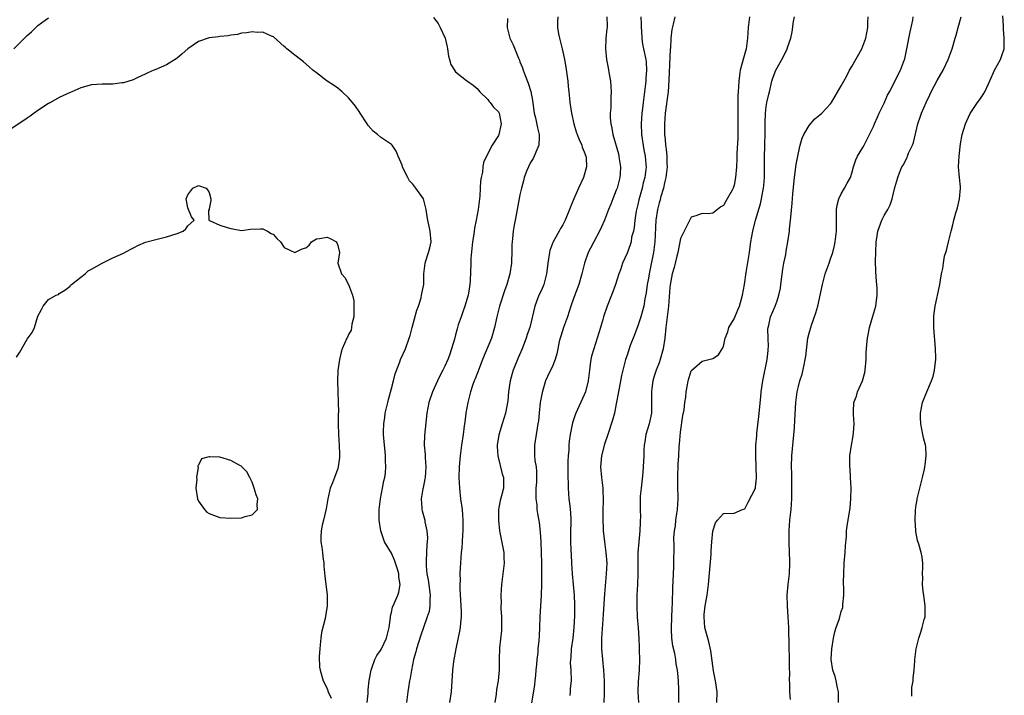
# Model space of a CAD drawing. Units: inches. Extents: x 2520000 to 2523000, y 1554000 to 1557000.
# Drawn here: x 2521062 to 2521245, y 1554502 to 1554628 of the extents above; entities that cross this region are included whole.
import ezdxf

# ---------------------------------------------------------------- set-up
doc = ezdxf.new("R2010")
doc.units = ezdxf.units.IN
doc.header["$MEASUREMENT"] = 0
doc.layers.add('LD25201554_2ft', color=84, linetype='Continuous')

msp = doc.modelspace()

# ---------------------------------------------------------------- linework, layer by layer
at = {"layer": 'LD25201554_2ft'}
for points, elevation in [([(2521060.51, 1554623), (2521062.48, 1554625), (2521062.76, 1554625.24), (2521063, 1554625.5), (2521063.83, 1554626.17), (2521064.59, 1554627), (2521065, 1554627.37), (2521066.36, 1554628.36), (2521067, 1554628.8)], 6916), ([(2521138.84, 1554628.84), (2521139.73, 1554627.73), (2521140.11, 1554627), (2521141.05, 1554625), (2521141.39, 1554623.39), (2521141.49, 1554623), (2521141.65, 1554621.65), (2521141.86, 1554621), (2521142.1, 1554620.1), (2521142.79, 1554619), (2521143, 1554618.74), (2521145, 1554617.12), (2521145.2, 1554617), (2521146.25, 1554616.25), (2521147, 1554615.6), (2521147.53, 1554615), (2521149, 1554613.53), (2521149.21, 1554613.21), (2521149.42, 1554613), (2521150.09, 1554612.09), (2521151, 1554611.27), (2521151.13, 1554611), (2521151.48, 1554609), (2521151.06, 1554607), (2521151, 1554606.86), (2521149.81, 1554605), (2521148.79, 1554603), (2521148.22, 1554601.78), (2521148.09, 1554601), (2521148.01, 1554600.01), (2521147.78, 1554599), (2521147.67, 1554598.33), (2521147.6, 1554597), (2521147.49, 1554595.49), (2521147.21, 1554593), (2521146.84, 1554591), (2521146.5, 1554589.5), (2521146.38, 1554588.38), (2521146.16, 1554587), (2521145.86, 1554583.86), (2521145.81, 1554583), (2521145.71, 1554579.71), (2521145.64, 1554579), (2521145.41, 1554577.41), (2521145.32, 1554577), (2521144.74, 1554575), (2521144.3, 1554573.7), (2521144, 1554573), (2521143.49, 1554571.49), (2521143.27, 1554570.73), (2521143, 1554569.59), (2521142.79, 1554568.79), (2521142.25, 1554567), (2521141.85, 1554565.85), (2521141.53, 1554565), (2521141, 1554563.78), (2521140.62, 1554563), (2521140.05, 1554561.95), (2521139.59, 1554561), (2521139, 1554559.68), (2521138.66, 1554559), (2521137.97, 1554557), (2521137.62, 1554555), (2521137.19, 1554550.81), (2521137.15, 1554549), (2521137.3, 1554547.3), (2521137.29, 1554546.71), (2521137.41, 1554545), (2521137.28, 1554543), (2521137.26, 1554542.74), (2521136.92, 1554541.08), (2521136.87, 1554540.87), (2521136.56, 1554539), (2521136.71, 1554537.29), (2521136.71, 1554537), (2521136.76, 1554536.76), (2521137, 1554535.92), (2521137.24, 1554535), (2521137.27, 1554534.73), (2521137.63, 1554533), (2521137.73, 1554531.73), (2521137.69, 1554531), (2521137.61, 1554530.39), (2521137.51, 1554527.51), (2521137.47, 1554527), (2521137.49, 1554526.51), (2521137.63, 1554525), (2521137.86, 1554523.86), (2521138.26, 1554521), (2521138.18, 1554520.19), (2521138.21, 1554519), (2521138.03, 1554517.97), (2521137.71, 1554517), (2521136.97, 1554515), (2521136.47, 1554513.53), (2521135.68, 1554511), (2521135.55, 1554510.45), (2521135.13, 1554509), (2521134.73, 1554507), (2521134.48, 1554505.52), (2521134.36, 1554505), (2521134.19, 1554503.81), (2521134.05, 1554503), (2521133.83, 1554501)], 6916), ([(2521152.67, 1554628.67), (2521152.63, 1554627), (2521153.13, 1554625), (2521153.74, 1554623.74), (2521154.72, 1554621.28), (2521154.89, 1554620.89), (2521155, 1554620.6), (2521155.46, 1554619.46), (2521155.6, 1554619), (2521155.95, 1554618.05), (2521156.57, 1554616.57), (2521157.04, 1554615.04), (2521157.37, 1554613.37), (2521157.66, 1554611), (2521157.88, 1554610.12), (2521158.26, 1554608.26), (2521158.62, 1554607), (2521158.58, 1554606.58), (2521158.54, 1554605), (2521158.14, 1554604.14), (2521157.68, 1554603), (2521157.47, 1554602.53), (2521157, 1554601.79), (2521156.58, 1554601), (2521156.29, 1554600.29), (2521155.8, 1554599), (2521155.64, 1554598.36), (2521155.27, 1554597), (2521155, 1554595.78), (2521154.49, 1554593), (2521154.35, 1554592.35), (2521154.09, 1554591), (2521153.94, 1554590.06), (2521153.72, 1554589), (2521153.6, 1554587.6), (2521153.53, 1554587), (2521153.5, 1554586.5), (2521153.5, 1554585), (2521153.45, 1554583.45), (2521153.42, 1554583), (2521153.11, 1554581), (2521152.55, 1554579), (2521152.14, 1554577.86), (2521151.19, 1554575), (2521150.7, 1554573), (2521150.28, 1554571), (2521149.67, 1554569), (2521148.01, 1554565), (2521147.36, 1554563.36), (2521146.62, 1554561.38), (2521146.45, 1554561), (2521146.14, 1554560.14), (2521145.76, 1554559), (2521145.26, 1554557), (2521144.92, 1554555), (2521144.69, 1554553.31), (2521144.61, 1554552.61), (2521144.39, 1554551), (2521144.09, 1554549), (2521143.82, 1554547), (2521143.65, 1554545), (2521143.61, 1554543), (2521143.69, 1554541), (2521143.91, 1554539), (2521144.19, 1554537), (2521144.36, 1554535), (2521144.36, 1554533), (2521144.29, 1554532.29), (2521144.23, 1554531), (2521144.15, 1554529.85), (2521144.05, 1554529), (2521143.88, 1554527), (2521143.83, 1554526.17), (2521143.79, 1554525), (2521143.82, 1554523.82), (2521143.79, 1554523), (2521143.79, 1554522.21), (2521143.97, 1554519), (2521144, 1554518), (2521144, 1554517), (2521143.88, 1554515.88), (2521143.83, 1554515), (2521143.72, 1554514.28), (2521143.03, 1554511.03), (2521142.6, 1554508.61), (2521142.43, 1554507), (2521142.18, 1554503), (2521141.87, 1554501)], 6914), ([(2521162.07, 1554629), (2521162.03, 1554628.03), (2521162.02, 1554627), (2521162.21, 1554625.79), (2521162.36, 1554625), (2521162.52, 1554624.52), (2521162.86, 1554623), (2521163, 1554622.45), (2521163.32, 1554621), (2521163.59, 1554619.59), (2521163.92, 1554617), (2521164.01, 1554616.01), (2521164.12, 1554615), (2521164.28, 1554613.72), (2521164.34, 1554613), (2521164.65, 1554611), (2521165.06, 1554609), (2521165.53, 1554607.53), (2521165.69, 1554607), (2521166.07, 1554606.07), (2521166.55, 1554605), (2521166.65, 1554604.65), (2521167, 1554603.8), (2521167.3, 1554603), (2521167.35, 1554602.65), (2521167.44, 1554601), (2521166.88, 1554599), (2521165.96, 1554597), (2521165.07, 1554595), (2521164.47, 1554593.53), (2521164.27, 1554593), (2521163.46, 1554591), (2521163, 1554590.17), (2521162.55, 1554589.45), (2521162.34, 1554589), (2521161.54, 1554587.54), (2521161.22, 1554587), (2521161.15, 1554586.85), (2521160.61, 1554585.39), (2521160.51, 1554585), (2521160.19, 1554583), (2521160.09, 1554581.91), (2521159.99, 1554581), (2521159.46, 1554579), (2521159, 1554577.96), (2521158.55, 1554577), (2521157.77, 1554575), (2521156.83, 1554571), (2521156.34, 1554569.66), (2521156.17, 1554569), (2521155.67, 1554567.67), (2521155.4, 1554567), (2521154.66, 1554565.34), (2521153.73, 1554563), (2521153.57, 1554562.43), (2521153.15, 1554561), (2521152.85, 1554559), (2521152.72, 1554557.28), (2521152.32, 1554555), (2521151.7, 1554553), (2521151.08, 1554550.92), (2521150.77, 1554549), (2521150.77, 1554548.77), (2521150.85, 1554547), (2521151.68, 1554543.68), (2521151.95, 1554543), (2521151.95, 1554542.05), (2521151.93, 1554541), (2521151.56, 1554539.56), (2521151.29, 1554538.71), (2521151, 1554537), (2521150.97, 1554535), (2521151.18, 1554533), (2521151.97, 1554529), (2521152, 1554528), (2521152.04, 1554527), (2521151.53, 1554523), (2521151.42, 1554521), (2521151.48, 1554519.48), (2521151.46, 1554519), (2521151.46, 1554518.54), (2521151.57, 1554517), (2521151.57, 1554515), (2521151.56, 1554514.44), (2521151.17, 1554511.17), (2521151.1, 1554509), (2521151.11, 1554507.11), (2521150.92, 1554505), (2521150.62, 1554503.38), (2521150.55, 1554502.55), (2521150.34, 1554501)], 6912), ([(2521171.24, 1554629), (2521171.27, 1554627.27), (2521171.29, 1554627), (2521171.24, 1554626.76), (2521171.06, 1554625), (2521170.96, 1554623), (2521171.16, 1554621), (2521171.45, 1554619.45), (2521171.56, 1554619), (2521171.69, 1554618.31), (2521171.9, 1554617), (2521171.99, 1554615.99), (2521172.05, 1554615), (2521171.97, 1554614.03), (2521171.99, 1554611.99), (2521171.88, 1554611), (2521171.87, 1554610.13), (2521171.98, 1554609), (2521172.17, 1554608.17), (2521172.36, 1554607), (2521173.38, 1554603.38), (2521173.45, 1554603), (2521173.5, 1554602.5), (2521173.75, 1554601), (2521173.69, 1554599.69), (2521173.65, 1554599), (2521173.13, 1554597), (2521173, 1554596.61), (2521172.32, 1554595), (2521171.98, 1554594.02), (2521171.56, 1554593), (2521171, 1554591.5), (2521170.8, 1554591), (2521170.21, 1554589.79), (2521169.86, 1554589), (2521168.78, 1554587), (2521168.18, 1554585.82), (2521167.75, 1554585), (2521167.04, 1554583), (2521166.56, 1554581), (2521165.98, 1554579), (2521165, 1554576.39), (2521164.51, 1554575), (2521163.86, 1554573), (2521163.16, 1554571), (2521162.65, 1554569.35), (2521162.52, 1554569), (2521162.35, 1554568.35), (2521162.06, 1554567), (2521161.9, 1554566.1), (2521161.56, 1554565), (2521161, 1554563.57), (2521160.73, 1554563), (2521160.15, 1554561.85), (2521159.8, 1554561), (2521159.27, 1554559.27), (2521159.13, 1554558.87), (2521158.81, 1554557), (2521158.59, 1554555), (2521158.45, 1554553.55), (2521158.36, 1554553), (2521158.21, 1554552.21), (2521158.03, 1554551), (2521157.83, 1554549.83), (2521157.71, 1554549), (2521157.71, 1554547), (2521157.81, 1554546.19), (2521158.01, 1554545), (2521158.11, 1554544.11), (2521158.12, 1554543), (2521158.09, 1554542.09), (2521158, 1554541), (2521157.94, 1554539.94), (2521157.95, 1554539), (2521158.14, 1554537.86), (2521158.17, 1554537), (2521158.28, 1554536.28), (2521158.6, 1554534.6), (2521158.8, 1554532.8), (2521158.9, 1554531), (2521158.98, 1554528.98), (2521159.02, 1554526.98), (2521159.02, 1554525), (2521159, 1554523), (2521158.95, 1554521.05), (2521158.71, 1554517), (2521158.66, 1554515), (2521158.57, 1554513.43), (2521158.56, 1554512.56), (2521158.36, 1554511), (2521158.33, 1554510.33), (2521158.13, 1554509), (2521158.07, 1554508.07), (2521157.96, 1554507), (2521157.91, 1554506.09), (2521157.77, 1554505), (2521157.73, 1554504.27), (2521156.83, 1554499)], 6910), ([(2521177.56, 1554629), (2521177.63, 1554627.63), (2521177.65, 1554627), (2521177.7, 1554626.3), (2521177.74, 1554625), (2521177.89, 1554623.89), (2521178.06, 1554623), (2521178.48, 1554621), (2521178.55, 1554620.55), (2521178.64, 1554619), (2521178.51, 1554617.49), (2521178.5, 1554617), (2521177.99, 1554613), (2521177.87, 1554611.87), (2521177.78, 1554611), (2521177.66, 1554609), (2521177.72, 1554607), (2521178.13, 1554604.13), (2521178.36, 1554603), (2521178.51, 1554601.49), (2521178.55, 1554601), (2521178.34, 1554599), (2521178.03, 1554597.97), (2521177.81, 1554597), (2521177.19, 1554594.81), (2521177, 1554593.94), (2521176.81, 1554593.19), (2521176.73, 1554592.73), (2521176.45, 1554591), (2521176.33, 1554589.67), (2521176.18, 1554589), (2521175.86, 1554587.86), (2521175.74, 1554587), (2521175.59, 1554586.41), (2521175, 1554584.89), (2521174.18, 1554583), (2521173.75, 1554581.75), (2521173.46, 1554581), (2521172.83, 1554579), (2521172.37, 1554577.63), (2521172.12, 1554577), (2521171.28, 1554575), (2521170.61, 1554573), (2521170.45, 1554572.45), (2521170.07, 1554571), (2521169.45, 1554569), (2521168.77, 1554567), (2521168.37, 1554565.63), (2521168.24, 1554565), (2521168.14, 1554564.14), (2521167.96, 1554563), (2521167.73, 1554561), (2521167.23, 1554559), (2521167, 1554558.44), (2521165.42, 1554555), (2521165.3, 1554554.7), (2521164.81, 1554553.19), (2521164.38, 1554551), (2521164.21, 1554549.79), (2521164.14, 1554549), (2521164.11, 1554548.11), (2521164.01, 1554547), (2521163.97, 1554546.03), (2521163.96, 1554543), (2521163.99, 1554542.01), (2521163.98, 1554541), (2521164.15, 1554539), (2521164.29, 1554537.71), (2521164.4, 1554537), (2521164.45, 1554536.45), (2521164.5, 1554535), (2521164.46, 1554532.46), (2521164.46, 1554531), (2521164.52, 1554529.48), (2521164.54, 1554528.54), (2521164.63, 1554527), (2521164.76, 1554525), (2521165.11, 1554521), (2521165.19, 1554519.19), (2521165.16, 1554517.16), (2521165.04, 1554514.96), (2521164.85, 1554513), (2521164.59, 1554511), (2521164.53, 1554509.47), (2521164.43, 1554509), (2521164.41, 1554508.41), (2521164.52, 1554507), (2521164.57, 1554505), (2521164.4, 1554503.6), (2521164.37, 1554503), (2521164.3, 1554502.3)], 6908), ([(2521183.91, 1554629), (2521183.64, 1554627.64), (2521183.38, 1554626.62), (2521183.2, 1554625), (2521183.12, 1554623.12), (2521183.08, 1554622.92), (2521183, 1554621.53), (2521182.83, 1554617.17), (2521182.67, 1554615), (2521182.14, 1554611), (2521181.98, 1554609), (2521181.98, 1554607), (2521182.1, 1554606.1), (2521182.16, 1554605), (2521182.3, 1554604.3), (2521182.4, 1554603), (2521182.42, 1554601.58), (2521182.47, 1554601), (2521182.25, 1554599), (2521181.99, 1554597.99), (2521181.78, 1554597), (2521181.26, 1554595.26), (2521181.17, 1554594.83), (2521181, 1554594.24), (2521180.7, 1554593), (2521180.4, 1554591), (2521180.3, 1554589.7), (2521180.25, 1554588.25), (2521180.18, 1554587), (2521179.94, 1554585), (2521179.46, 1554582.54), (2521179.13, 1554581), (2521179, 1554580.17), (2521178.77, 1554579), (2521178.56, 1554577.44), (2521178.32, 1554576.32), (2521178.11, 1554575), (2521177.91, 1554574.09), (2521177.58, 1554573), (2521177, 1554571.3), (2521176.38, 1554569.62), (2521175.6, 1554567.6), (2521175, 1554565.83), (2521174.74, 1554565), (2521173.97, 1554562.04), (2521173.4, 1554559), (2521173, 1554556.73), (2521172.63, 1554555), (2521172.31, 1554553.69), (2521171.43, 1554551), (2521170.81, 1554549.19), (2521170.25, 1554547), (2521170.07, 1554545), (2521170.24, 1554543), (2521170.47, 1554541), (2521170.5, 1554540.5), (2521170.55, 1554539), (2521170.49, 1554536.49), (2521170.49, 1554535), (2521170.56, 1554533.44), (2521170.56, 1554533), (2521170.79, 1554531), (2521171.07, 1554529), (2521171.2, 1554527), (2521171.12, 1554525), (2521170.76, 1554521.24), (2521170.54, 1554517.46), (2521170.45, 1554516.45), (2521170.26, 1554513), (2521170.24, 1554511), (2521170.4, 1554509), (2521170.62, 1554507), (2521170.73, 1554505), (2521170.74, 1554503.26), (2521170.71, 1554502.71), (2521170.69, 1554501)], 6906), ([(2521197.88, 1554629), (2521197.61, 1554627), (2521197.51, 1554625), (2521197.23, 1554623), (2521196.72, 1554621.28), (2521196.56, 1554620.56), (2521196.15, 1554619), (2521195.99, 1554618.01), (2521195.87, 1554617), (2521195.72, 1554615), (2521195.69, 1554614.31), (2521195.66, 1554613), (2521195.67, 1554611), (2521195.69, 1554610.31), (2521195.71, 1554609), (2521195.67, 1554607.67), (2521195.69, 1554607), (2521195.68, 1554606.32), (2521195.5, 1554603.5), (2521195.5, 1554602.5), (2521195.43, 1554601), (2521195.27, 1554599), (2521195, 1554597.53), (2521194.81, 1554597), (2521194.62, 1554596.62), (2521193.72, 1554595), (2521193.42, 1554594.58), (2521193, 1554593.75), (2521192.48, 1554593.52), (2521191.89, 1554593), (2521191, 1554592.3), (2521190.19, 1554592.19), (2521189, 1554592.25), (2521187.84, 1554591.84), (2521187, 1554591.59), (2521186.13, 1554589.87), (2521185.66, 1554589), (2521185, 1554587.63), (2521184.47, 1554585), (2521184.28, 1554584.28), (2521183.79, 1554582.21), (2521183.45, 1554581), (2521183.05, 1554578.95), (2521183, 1554578.48), (2521182.71, 1554575), (2521182.22, 1554571), (2521182.03, 1554569), (2521181.75, 1554567), (2521181.21, 1554565), (2521181, 1554564.41), (2521180.42, 1554563), (2521180.09, 1554561.91), (2521179.8, 1554561), (2521179.6, 1554559.6), (2521179.55, 1554559), (2521179.57, 1554558.43), (2521179.59, 1554557), (2521179.55, 1554555), (2521179.12, 1554553), (2521178.53, 1554551), (2521178.35, 1554549.65), (2521178.22, 1554549), (2521178.14, 1554548.14), (2521178.14, 1554547), (2521178.03, 1554545), (2521177.94, 1554543.94), (2521177.61, 1554541), (2521177.48, 1554539.48), (2521177.44, 1554538.56), (2521177.44, 1554537), (2521177.51, 1554535.51), (2521177.47, 1554535), (2521177.42, 1554534.58), (2521177.37, 1554533), (2521177.17, 1554531), (2521177.03, 1554529), (2521177.04, 1554525), (2521176.93, 1554523), (2521176.8, 1554521), (2521176.8, 1554519), (2521176.91, 1554516.91), (2521177.07, 1554514.93), (2521177.17, 1554513), (2521177.24, 1554511.24), (2521177.27, 1554510.73), (2521177.31, 1554509), (2521177.25, 1554507), (2521177.09, 1554504.91), (2521177.02, 1554503), (2521177.12, 1554501)], 6904), ([(2521184.67, 1554501), (2521184.68, 1554502.68), (2521184.67, 1554503.33), (2521184.61, 1554505), (2521184.46, 1554506.46), (2521184.42, 1554507), (2521184.2, 1554508.2), (2521184.09, 1554509), (2521183.9, 1554510.1), (2521183.57, 1554511.57), (2521183.39, 1554513), (2521183.32, 1554514.68), (2521183.29, 1554515), (2521183.42, 1554518.58), (2521183.49, 1554519.49), (2521183.55, 1554522.45), (2521183.62, 1554523.62), (2521183.71, 1554526.29), (2521183.74, 1554527), (2521183.78, 1554530.22), (2521183.75, 1554531.75), (2521183.86, 1554533), (2521184.03, 1554533.97), (2521184.12, 1554535), (2521184.28, 1554536.28), (2521184.4, 1554537), (2521184.53, 1554539), (2521184.51, 1554541.49), (2521184.48, 1554543), (2521184.55, 1554545.45), (2521184.64, 1554547), (2521184.76, 1554548.76), (2521184.78, 1554549.22), (2521185, 1554551.46), (2521185.44, 1554554.56), (2521185.64, 1554555.64), (2521185.79, 1554557), (2521185.96, 1554557.96), (2521186.04, 1554559), (2521186.31, 1554560.31), (2521186.4, 1554561), (2521187, 1554562.91), (2521187.08, 1554563), (2521189, 1554564.68), (2521190.29, 1554565), (2521191, 1554565.2), (2521192.09, 1554565.91), (2521192.75, 1554567), (2521193, 1554567.46), (2521193.32, 1554569), (2521193.82, 1554570.18), (2521194.01, 1554571), (2521195, 1554572.63), (2521195.7, 1554574.3), (2521195.98, 1554575), (2521196.58, 1554577), (2521196.96, 1554579), (2521197.27, 1554581.27), (2521197.84, 1554585), (2521197.97, 1554586.03), (2521198.12, 1554587), (2521198.47, 1554589), (2521199.01, 1554591.01), (2521199.94, 1554594.06), (2521200.13, 1554595), (2521200.35, 1554596.35), (2521200.48, 1554597), (2521200.53, 1554597.47), (2521200.65, 1554599), (2521200.68, 1554601), (2521200.69, 1554603), (2521200.75, 1554604.75), (2521200.75, 1554605.25), (2521200.8, 1554607), (2521200.8, 1554608.8), (2521200.78, 1554609.22), (2521200.85, 1554611), (2521201, 1554612.25), (2521201.13, 1554613), (2521201.45, 1554614.55), (2521201.57, 1554615), (2521202.05, 1554617), (2521202.31, 1554617.69), (2521202.78, 1554619), (2521203, 1554619.45), (2521203.92, 1554621), (2521204.29, 1554621.71), (2521204.88, 1554623), (2521205, 1554623.42), (2521205.55, 1554625), (2521205.81, 1554626.19), (2521206.09, 1554628.09), (2521206.26, 1554629)], 6902), ([(2521191.77, 1554501), (2521191.81, 1554503), (2521191.49, 1554505), (2521191.13, 1554506.87), (2521190.65, 1554510.65), (2521190.29, 1554512.29), (2521190.06, 1554513), (2521189.71, 1554514.29), (2521189.54, 1554515), (2521189.39, 1554517), (2521189.43, 1554517.43), (2521189.6, 1554519), (2521189.93, 1554521), (2521190.2, 1554523), (2521190.7, 1554528.7), (2521190.72, 1554529), (2521190.71, 1554529.29), (2521190.86, 1554531), (2521191, 1554532.97), (2521191.49, 1554534.51), (2521191.89, 1554535), (2521193, 1554536.25), (2521195, 1554536.35), (2521196.58, 1554537), (2521197, 1554537.15), (2521197.64, 1554538.36), (2521198.96, 1554541), (2521199, 1554541.2), (2521199.15, 1554542.85), (2521199.02, 1554547), (2521199.07, 1554549), (2521199.21, 1554550.79), (2521199.24, 1554551.24), (2521199.6, 1554554.4), (2521199.96, 1554558.04), (2521200.07, 1554559), (2521200.36, 1554561), (2521201.15, 1554565), (2521201.32, 1554566.68), (2521201.36, 1554567), (2521201.38, 1554567.38), (2521201.32, 1554569), (2521201.3, 1554570.7), (2521201.33, 1554571), (2521201.45, 1554571.45), (2521201.79, 1554573), (2521202.64, 1554575), (2521203, 1554575.99), (2521203.34, 1554577), (2521203.64, 1554578.36), (2521203.73, 1554579), (2521204.1, 1554581.9), (2521204.3, 1554583), (2521204.63, 1554584.63), (2521204.74, 1554585.26), (2521205.04, 1554587), (2521205.32, 1554589), (2521205.34, 1554589.34), (2521205.54, 1554591), (2521205.57, 1554591.57), (2521205.83, 1554594.17), (2521205.97, 1554595.97), (2521206.27, 1554599), (2521206.6, 1554601.4), (2521207, 1554603.6), (2521207.32, 1554605), (2521207.69, 1554606.31), (2521208.02, 1554607), (2521209, 1554608.7), (2521210.08, 1554609.92), (2521211, 1554610.67), (2521211.35, 1554611), (2521213, 1554612.75), (2521213.17, 1554613), (2521215, 1554616.13), (2521215.45, 1554617), (2521216.01, 1554617.99), (2521216.55, 1554619), (2521217, 1554619.72), (2521218.86, 1554623), (2521219.59, 1554625), (2521219.96, 1554627), (2521219.97, 1554627.97), (2521220.02, 1554629)], 6900), ([(2521205.52, 1554501.52), (2521205.37, 1554503), (2521205.37, 1554504.63), (2521205.35, 1554505), (2521205.4, 1554506.61), (2521205.36, 1554507.36), (2521205.35, 1554509.35), (2521205.3, 1554511.3), (2521205.2, 1554515), (2521205.11, 1554517), (2521204.94, 1554519), (2521204.87, 1554521), (2521205.06, 1554523), (2521205.31, 1554525), (2521205.39, 1554527), (2521205.39, 1554527.39), (2521205.24, 1554530.76), (2521205.27, 1554533), (2521205.42, 1554535), (2521205.62, 1554537), (2521205.75, 1554539), (2521205.79, 1554541.79), (2521205.75, 1554543), (2521205.75, 1554543.75), (2521205.71, 1554545), (2521205.79, 1554547), (2521206.27, 1554552.27), (2521206.33, 1554553.67), (2521206.54, 1554557), (2521206.79, 1554559), (2521207, 1554559.95), (2521207.27, 1554561), (2521207.71, 1554562.29), (2521208.04, 1554564.04), (2521208.28, 1554565), (2521208.37, 1554565.63), (2521208.77, 1554569), (2521209, 1554569.95), (2521209.41, 1554571.41), (2521210.27, 1554573.73), (2521210.61, 1554575), (2521211.47, 1554579), (2521212.02, 1554581), (2521212.71, 1554583), (2521213, 1554583.8), (2521213.4, 1554585), (2521213.73, 1554586.27), (2521213.88, 1554587), (2521214.09, 1554589), (2521214.09, 1554591), (2521214.13, 1554592.13), (2521214.11, 1554593), (2521214.2, 1554593.8), (2521214.53, 1554595), (2521215, 1554595.91), (2521215.61, 1554597), (2521216.08, 1554597.92), (2521216.72, 1554599), (2521217, 1554599.8), (2521217.31, 1554601), (2521217.69, 1554602.31), (2521218.04, 1554603), (2521219, 1554604.56), (2521219.25, 1554605), (2521219.84, 1554606.16), (2521220.29, 1554607), (2521221, 1554608.54), (2521221.19, 1554609), (2521221.77, 1554610.23), (2521222.1, 1554611), (2521223, 1554612.85), (2521223.65, 1554614.35), (2521224, 1554615), (2521226.03, 1554619), (2521226.83, 1554621), (2521226.87, 1554621.13), (2521227.26, 1554623), (2521227.84, 1554626.16), (2521228.04, 1554627), (2521228.33, 1554628.33), (2521228.42, 1554629)], 6898), ([(2521214.47, 1554501), (2521214.45, 1554503), (2521214.29, 1554503.71), (2521214.04, 1554505), (2521213.83, 1554505.83), (2521213.44, 1554507), (2521213.11, 1554509), (2521213.12, 1554509.12), (2521213.22, 1554511), (2521213.56, 1554513), (2521213.81, 1554514.19), (2521214.06, 1554515), (2521214.64, 1554516.64), (2521215, 1554517.94), (2521215.26, 1554518.74), (2521215.32, 1554519), (2521215.29, 1554519.29), (2521215.45, 1554521), (2521215.47, 1554522.53), (2521215.42, 1554523), (2521215.42, 1554523.42), (2521215.45, 1554525), (2521215.54, 1554527), (2521215.7, 1554529), (2521215.77, 1554530.23), (2521215.96, 1554531.96), (2521216, 1554533), (2521216.1, 1554533.9), (2521216.68, 1554537.32), (2521216.81, 1554539), (2521216.82, 1554541), (2521216.74, 1554543), (2521216.64, 1554544.64), (2521216.61, 1554545), (2521216.59, 1554545.41), (2521216.6, 1554547), (2521216.9, 1554549), (2521217.22, 1554550.78), (2521217.3, 1554551.3), (2521217.4, 1554553), (2521217.25, 1554554.75), (2521217.29, 1554555.29), (2521217.33, 1554557), (2521217.81, 1554558.19), (2521218.04, 1554559), (2521218.95, 1554561.05), (2521219.39, 1554562.61), (2521219.44, 1554563), (2521219.63, 1554565), (2521219.66, 1554566.34), (2521219.71, 1554567), (2521219.8, 1554567.8), (2521219.88, 1554569), (2521220.05, 1554569.95), (2521220.29, 1554571), (2521220.92, 1554573.08), (2521221.45, 1554575), (2521221.7, 1554577), (2521221.69, 1554578.31), (2521221.66, 1554579), (2521221.59, 1554579.59), (2521221.46, 1554581.46), (2521221.4, 1554583.4), (2521221.42, 1554585), (2521221.52, 1554587), (2521221.64, 1554587.64), (2521221.81, 1554589), (2521222.33, 1554590.33), (2521222.54, 1554591), (2521223, 1554591.87), (2521223.7, 1554593), (2521224.1, 1554593.9), (2521224.5, 1554595), (2521225, 1554597.1), (2521225.53, 1554599), (2521225.86, 1554599.86), (2521226.33, 1554601), (2521226.63, 1554601.37), (2521227, 1554602.18), (2521227.28, 1554602.72), (2521227.36, 1554603), (2521227.55, 1554603.55), (2521228.27, 1554605), (2521228.49, 1554605.51), (2521229.3, 1554609), (2521229.72, 1554610.28), (2521229.99, 1554611), (2521230.85, 1554613), (2521231.55, 1554614.45), (2521231.79, 1554615), (2521232.92, 1554617.08), (2521234.01, 1554619), (2521234.96, 1554621), (2521235.5, 1554622.5), (2521235.71, 1554623), (2521236.28, 1554625), (2521236.45, 1554625.55), (2521236.82, 1554627), (2521237.38, 1554629)], 6896), ([(2521228.19, 1554502.19), (2521228.17, 1554503), (2521228.2, 1554503.8), (2521228.4, 1554505), (2521228.39, 1554505.61), (2521228.61, 1554507), (2521228.75, 1554508.75), (2521228.75, 1554509), (2521229.01, 1554511), (2521229.47, 1554513), (2521229.88, 1554514.11), (2521230.12, 1554515), (2521230.47, 1554516.47), (2521230.63, 1554517), (2521230.63, 1554518.63), (2521230.67, 1554519), (2521230.46, 1554520.46), (2521230.39, 1554521), (2521230.27, 1554521.73), (2521230.16, 1554523), (2521230.23, 1554524.23), (2521230.18, 1554525), (2521230.25, 1554526.25), (2521230.24, 1554527), (2521230.1, 1554528.1), (2521229.93, 1554529), (2521229.45, 1554530.55), (2521229.25, 1554531.25), (2521228.89, 1554532.89), (2521228.9, 1554533.1), (2521228.81, 1554535), (2521228.88, 1554536.88), (2521229, 1554537.86), (2521229.16, 1554538.84), (2521229.17, 1554539), (2521229.64, 1554541), (2521230.17, 1554543), (2521230.52, 1554544.52), (2521230.61, 1554545), (2521230.63, 1554545.37), (2521230.87, 1554547), (2521230.76, 1554548.76), (2521230.73, 1554549), (2521230.37, 1554550.37), (2521230.25, 1554551), (2521230.02, 1554552.02), (2521229.86, 1554553), (2521229.8, 1554554.2), (2521229.78, 1554555), (2521229.99, 1554555.99), (2521230.16, 1554557), (2521230.97, 1554559), (2521231.84, 1554561), (2521232.15, 1554561.85), (2521232.4, 1554563), (2521232.56, 1554564.56), (2521232.63, 1554565), (2521232.64, 1554565.36), (2521232.62, 1554567), (2521232.3, 1554571), (2521232.29, 1554573), (2521232.35, 1554573.65), (2521232.54, 1554575), (2521233.32, 1554578.68), (2521233.41, 1554579), (2521233.47, 1554579.47), (2521233.73, 1554581), (2521233.99, 1554582.01), (2521234.06, 1554583), (2521234.3, 1554584.3), (2521234.63, 1554585.37), (2521235, 1554586.96), (2521235.52, 1554589), (2521235.84, 1554590.16), (2521236, 1554591), (2521236.38, 1554592.38), (2521236.67, 1554593.33), (2521237.09, 1554595), (2521237.24, 1554597), (2521237.24, 1554597.24), (2521237.06, 1554599), (2521236.91, 1554601), (2521236.98, 1554603), (2521237.25, 1554605.25), (2521237.58, 1554607), (2521238.18, 1554609), (2521238.43, 1554609.57), (2521239.08, 1554610.92), (2521240.44, 1554613), (2521240.67, 1554613.33), (2521241, 1554613.72), (2521241.52, 1554614.48), (2521241.82, 1554615), (2521242.48, 1554616.48), (2521243, 1554617.57), (2521243.42, 1554618.58), (2521243.61, 1554619), (2521244.72, 1554621), (2521245, 1554621.79), (2521245.38, 1554623), (2521245.41, 1554623.41), (2521245.44, 1554625), (2521245.29, 1554626.71), (2521245.28, 1554627.28), (2521245.18, 1554629.18)], 6894), ([(2521126.47, 1554501), (2521126.64, 1554502.64), (2521126.68, 1554503.32), (2521126.88, 1554505.12), (2521127.21, 1554507), (2521127.37, 1554507.37), (2521127.92, 1554509), (2521128.26, 1554509.74), (2521129, 1554510.71), (2521129.15, 1554511), (2521130.08, 1554513), (2521130.29, 1554513.71), (2521130.59, 1554515), (2521130.82, 1554516.82), (2521130.84, 1554517.16), (2521131, 1554517.76), (2521131.21, 1554518.79), (2521131.57, 1554519.57), (2521132.18, 1554521), (2521132.39, 1554521.61), (2521132.63, 1554523), (2521132.39, 1554524.39), (2521132.38, 1554525), (2521132.14, 1554525.86), (2521131.78, 1554527), (2521131.57, 1554527.57), (2521131, 1554528.85), (2521129.74, 1554531), (2521129.51, 1554531.51), (2521129.01, 1554533), (2521128.69, 1554535), (2521128.71, 1554536.71), (2521128.73, 1554537), (2521128.97, 1554539), (2521129.33, 1554541), (2521129.62, 1554542.38), (2521129.76, 1554543), (2521129.88, 1554543.88), (2521129.98, 1554545), (2521129.9, 1554546.1), (2521129.9, 1554547), (2521129.84, 1554547.84), (2521129.69, 1554549), (2521129.55, 1554551), (2521129.53, 1554551.53), (2521129.6, 1554553), (2521129.79, 1554554.21), (2521129.87, 1554555), (2521130.31, 1554557), (2521130.44, 1554557.56), (2521131, 1554559.57), (2521131.37, 1554561), (2521131.69, 1554562.31), (2521132.58, 1554564.58), (2521132.73, 1554565), (2521133.62, 1554567), (2521134.35, 1554569), (2521134.49, 1554569.51), (2521134.91, 1554571), (2521135.75, 1554574.25), (2521136.04, 1554575), (2521136.54, 1554576.54), (2521136.65, 1554577), (2521136.67, 1554577.33), (2521137.03, 1554579), (2521137.08, 1554581), (2521137.3, 1554583), (2521137.43, 1554583.43), (2521137.94, 1554585), (2521138.16, 1554585.84), (2521138.41, 1554587), (2521138.24, 1554589), (2521137.79, 1554591), (2521137.7, 1554591.7), (2521137.48, 1554593), (2521137, 1554595), (2521135.59, 1554597), (2521135, 1554597.72), (2521134.39, 1554598.39), (2521134.08, 1554599), (2521133.68, 1554599.68), (2521133.09, 1554601), (2521133, 1554601.29), (2521132.28, 1554603), (2521131.91, 1554603.91), (2521131.13, 1554605), (2521131, 1554605.13), (2521129, 1554606.5), (2521128.41, 1554607), (2521127.62, 1554607.62), (2521126.69, 1554608.69), (2521126.48, 1554609), (2521125.18, 1554611), (2521125, 1554611.34), (2521124.29, 1554612.29), (2521123.73, 1554613), (2521123, 1554613.89), (2521121.79, 1554615), (2521121, 1554615.66), (2521120.22, 1554616.22), (2521119.01, 1554617), (2521117, 1554618.5), (2521116.35, 1554619), (2521115.66, 1554619.66), (2521114.59, 1554620.59), (2521114.04, 1554621), (2521113, 1554621.83), (2521111.48, 1554623), (2521111.23, 1554623.23), (2521111, 1554623.47), (2521109, 1554625.24), (2521108.63, 1554625.37), (2521107, 1554626.09), (2521105.93, 1554626.07), (2521105, 1554626.2), (2521104.02, 1554625.98), (2521103, 1554625.93), (2521102.29, 1554625.71), (2521101, 1554625.55), (2521100.54, 1554625.46), (2521099, 1554625.33), (2521098.73, 1554625.27), (2521097, 1554625.09), (2521095, 1554624.36), (2521092.99, 1554623), (2521091.92, 1554622.08), (2521091, 1554621.26), (2521090.83, 1554621.17), (2521089, 1554620.02), (2521087, 1554619.17), (2521086.65, 1554619), (2521085.5, 1554618.5), (2521085, 1554618.26), (2521083.66, 1554617.66), (2521082.78, 1554617.22), (2521081, 1554616.68), (2521080.66, 1554616.66), (2521079, 1554616.43), (2521077, 1554616.42), (2521075, 1554616.26), (2521073, 1554615.72), (2521071.33, 1554615), (2521071, 1554614.87), (2521069, 1554613.92), (2521067.36, 1554613), (2521067, 1554612.82), (2521065, 1554611.52), (2521064.32, 1554611), (2521063.55, 1554610.45), (2521063, 1554610.04), (2521060.11, 1554608.11)], 6918), ([(2521061, 1554565.46), (2521061.62, 1554566.38), (2521063, 1554568.79), (2521063.95, 1554570.05), (2521064.4, 1554571), (2521065, 1554573.13), (2521065.65, 1554574.35), (2521065.96, 1554575), (2521067, 1554576.19), (2521068.4, 1554577), (2521068.83, 1554577.17), (2521069, 1554577.31), (2521070.05, 1554577.95), (2521071, 1554578.69), (2521071.12, 1554578.88), (2521071.26, 1554579), (2521073, 1554580.38), (2521073.82, 1554581), (2521074.42, 1554581.58), (2521075, 1554581.87), (2521077, 1554582.99), (2521079, 1554584.02), (2521081, 1554584.84), (2521082.37, 1554585.63), (2521083, 1554585.9), (2521083.69, 1554586.31), (2521085.11, 1554586.89), (2521087, 1554587.43), (2521087.55, 1554587.55), (2521089, 1554587.93), (2521091, 1554588.55), (2521092.1, 1554589), (2521092.62, 1554589.38), (2521093, 1554589.95), (2521094.17, 1554591), (2521093.67, 1554591.67), (2521093, 1554593.34), (2521092.72, 1554594.72), (2521092.71, 1554595), (2521093, 1554595.73), (2521093.9, 1554597), (2521095, 1554597.51), (2521096.41, 1554597), (2521096.69, 1554596.69), (2521097, 1554596.2), (2521097.27, 1554595), (2521097.31, 1554594.69), (2521097, 1554593.13), (2521096.96, 1554593.04), (2521096.83, 1554592.83), (2521096.94, 1554591), (2521097.02, 1554590.98), (2521099, 1554590.08), (2521100.32, 1554589.68), (2521101, 1554589.44), (2521101.4, 1554589.4), (2521103, 1554589.12), (2521104.67, 1554589.33), (2521106.57, 1554589.43), (2521107, 1554589.39), (2521107.88, 1554589), (2521108.55, 1554588.55), (2521109, 1554588.33), (2521109.62, 1554587.62), (2521110.3, 1554587), (2521111, 1554585.95), (2521112.97, 1554584.97), (2521113, 1554584.97), (2521114.35, 1554585.65), (2521115, 1554585.89), (2521115.62, 1554586.38), (2521116.07, 1554587), (2521117, 1554587.55), (2521117.61, 1554587.61), (2521119, 1554587.88), (2521119.6, 1554587.6), (2521120.74, 1554587), (2521121, 1554586.31), (2521121.31, 1554585), (2521121.02, 1554583), (2521121.7, 1554581), (2521122.33, 1554580.33), (2521123, 1554579), (2521123.76, 1554577), (2521123.99, 1554575.99), (2521124, 1554575), (2521123.96, 1554573), (2521123.59, 1554571.59), (2521123.56, 1554571), (2521123.48, 1554570.52), (2521123, 1554569.66), (2521122.8, 1554569.2), (2521122.66, 1554569), (2521121.82, 1554567), (2521121.6, 1554566.4), (2521121.3, 1554565), (2521121.01, 1554562.99), (2521120.95, 1554561.05), (2521120.96, 1554560.96), (2521121.1, 1554555.1), (2521121.09, 1554554.91), (2521121.09, 1554553), (2521121.12, 1554551), (2521121.24, 1554549), (2521121.29, 1554547.29), (2521121.31, 1554547), (2521121.31, 1554546.69), (2521121.09, 1554545), (2521121, 1554544.66), (2521120.39, 1554543), (2521120.01, 1554541.99), (2521119.58, 1554541), (2521119.15, 1554539), (2521118.84, 1554537.16), (2521118.31, 1554535), (2521118.1, 1554534.1), (2521117.91, 1554533), (2521117.82, 1554531.82), (2521117.85, 1554531), (2521118.03, 1554529.97), (2521118.11, 1554529), (2521118.2, 1554528.2), (2521118.38, 1554527), (2521118.41, 1554526.41), (2521118.58, 1554524.58), (2521119, 1554521), (2521119.02, 1554519.02), (2521118.66, 1554516.66), (2521117.96, 1554514.04), (2521117.84, 1554513), (2521117.73, 1554511.73), (2521117.63, 1554511), (2521117.54, 1554509.54), (2521117.59, 1554507.59), (2521117.68, 1554507), (2521118.25, 1554505), (2521119, 1554503.6), (2521119.2, 1554503), (2521119.77, 1554501.77)], 6920)]:
    msp.add_lwpolyline(points, dxfattribs=dict(at, elevation=elevation))
at = {"layer": 'LD25201554_2ft', "elevation": 6922}
msp.add_lwpolyline([(2521097, 1554546.83), (2521095.54, 1554546.46), (2521095, 1554545.26), (2521094.84, 1554545.16), (2521094.87, 1554545), (2521094.91, 1554544.91), (2521094.59, 1554543), (2521094.65, 1554542.65), (2521094.52, 1554541), (2521094.8, 1554539), (2521095, 1554538.59), (2521096.11, 1554537), (2521096.54, 1554536.54), (2521097, 1554536.24), (2521099, 1554535.54), (2521101, 1554535.41), (2521103, 1554535.48), (2521103.69, 1554535.69), (2521105, 1554536.01), (2521106.01, 1554537), (2521105.92, 1554537.92), (2521106.05, 1554539), (2521105.78, 1554539.78), (2521105.39, 1554541), (2521105, 1554542.12), (2521104.57, 1554543), (2521104.04, 1554544.04), (2521103.1, 1554545), (2521103, 1554545.08), (2521102.86, 1554545.14), (2521101, 1554546.16), (2521099, 1554546.78), (2521097.13, 1554546.87)], close=True, dxfattribs=at)

doc.saveas('drawing.dxf')
